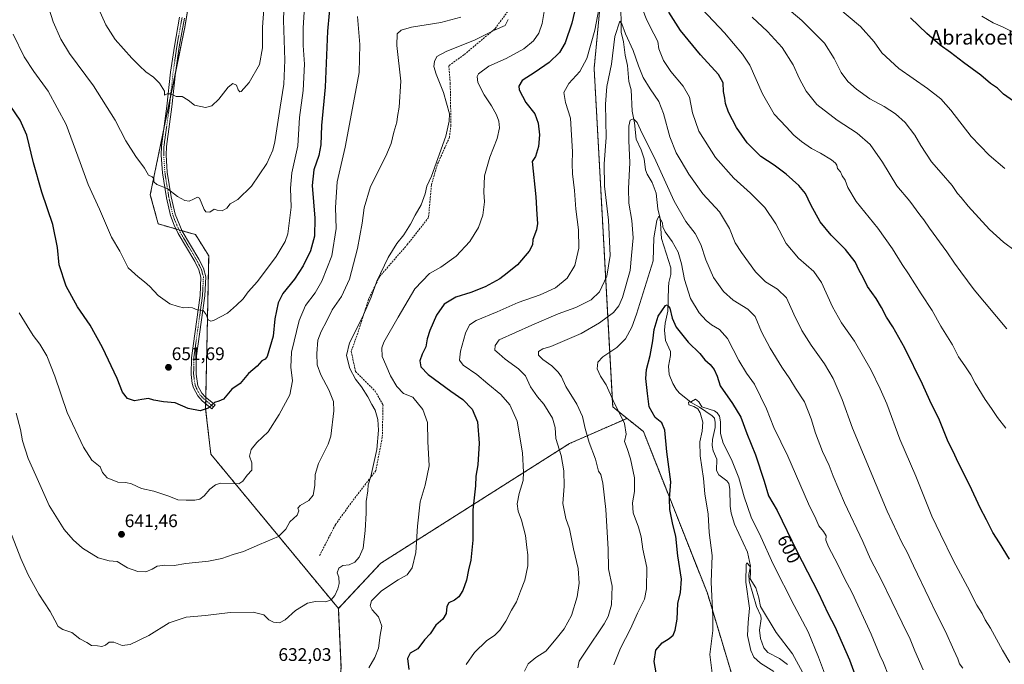
# Model space of a CAD drawing. Units: metres. Extents: x 600209 to 603653, y 4756925 to 4759289.
# Drawn here: x 601217 to 601758, y 4757120 to 4757474 of the extents above; entities that cross this region are included whole.
import ezdxf
from ezdxf.enums import TextEntityAlignment as Align

# ---------------------------------------------------------------- set-up
doc = ezdxf.new("R2010")
doc.units = ezdxf.units.M
doc.header["$MEASUREMENT"] = 0
for name, pattern in [('TRAZO_Y_PUNTO', [1, 0.5, -0.25, 0, -0.25]), ('TRAZOS', [0.75, 0.5, -0.25]), ('TRAZOSX2', [1.5, 1, -0.5])]:
    doc.linetypes.add(name, pattern=pattern)
for name, color, linetype, lineweight in [('Arbolado forestal', 92, 'TRAZOS', 0), ('Arbolado forestal CxS', 92, 'Continuous', 0), ('Camino', 19, 'Continuous', 0), ('Camino Cxs', 19, 'Continuous', 0), ('Camino eje', 39, 'TRAZO_Y_PUNTO', 13), ('Carátula', 7, 'Continuous', 5), ('Corriente natural lineal', 142, 'Continuous', 13), ('Curva de nivel maestra', 36, 'Continuous', 30), ('Curva de nivel normal', 36, 'Continuous', 0), ('Prado', 92, 'Continuous', 0), ('Prado CxS', 92, 'Continuous', 0), ('Punto de cota en terreno', 7, 'Continuous', 0), ('Rótulo de curva de nivel directora', 19, 'Continuous', 0), ('Rótulo de punto de cota en terreno', 19, 'Continuous', 0), ('Senda', 19, 'TRAZOSX2', 0), ('Texto cartográfico', 19, 'Continuous', 0)]:
    doc.layers.add(name, color=color, linetype=linetype, lineweight=lineweight)
doc.styles.add('Arial', font='txt', dxfattribs={"height": 0.2})

# ---------------------------------------------------------------- blocks, each defined once
blk = doc.blocks.new('*U154')
at = {"layer": 'Prado CxS', "color": 92, "linetype": 'Continuous', "lineweight": 0}
blk.add_polyline3d([(601317.76, 4757531.16, 675.42), (601307.55, 4757469.89, 669.1), (601288.58, 4757377.98, 659.02), (601292.96, 4757361.93, 658.55), (601313.38, 4757356.09, 658.24), (601320.68, 4757344.42, 657.44), (601318.97, 4757260.51, 649.99), (601321.86, 4757235.54, 647.26), (601391.88, 4757150.92, 633.73), (601393.34, 4757118.82, 631.85), (601380.84, 4756941.86, 603.01), (601073.27, 4756937.28, 580.32)], dxfattribs=at)
blk = doc.blocks.new('*U155')
at = {"layer": 'Curva de nivel normal', "color": 36, "linetype": 'Continuous', "lineweight": 0}
blk.add_polyline3d([(601648.02, 4757113.97, 590), (601641.38, 4757126.01, 590), (601632.34, 4757137.67, 590), (601623.72, 4757152.01, 590), (601622.88, 4757156.66, 590), (601621.24, 4757162.11, 590), (601618.03, 4757167.1, 590), (601618.22, 4757170.89, 590), (601618.09, 4757173.91, 590), (601616.2, 4757175.91, 590), (601615.88, 4757175.06, 590), (601615.63, 4757165.3, 590), (601617.8, 4757151.07, 590), (601617.02, 4757143.09, 590), (601616.7, 4757135.98, 590), (601618.43, 4757127.72, 590), (601620.05, 4757124.14, 590), (601623.79, 4757120.84, 590), (601631.09, 4757116.3, 590)], dxfattribs=at)
blk = doc.blocks.new('*U157')
at = {"layer": 'Curva de nivel normal', "color": 36, "linetype": 'Continuous', "lineweight": 0}
blk.add_polyline3d([(601260.14, 4757480.26, 665), (601264.21, 4757471.21, 665), (601269.36, 4757463.2, 665), (601278.39, 4757452.89, 665), (601282.72, 4757448.72, 665), (601286.2, 4757445.4, 665), (601290.43, 4757442.4, 665), (601293.56, 4757439.27, 665), (601296.32, 4757434.85, 665), (601296.48, 4757432.66, 665), (601297.84, 4757433.38, 665), (601299.68, 4757433.29, 665), (601302.76, 4757431.83, 665), (601306.06, 4757431.79, 665), (601309.48, 4757429.94, 665), (601312.91, 4757427.08, 665), (601318.96, 4757425.82, 665), (601322.37, 4757426.73, 665), (601326.32, 4757430.49, 665), (601331.35, 4757437.05, 665), (601333.98, 4757439.07, 665), (601335.86, 4757438.1, 665), (601336.9, 4757435.51, 665), (601337.74, 4757434.47, 665), (601338.51, 4757434.66, 665), (601342.88, 4757439.48, 665), (601348.5, 4757449.37, 665), (601350.3, 4757458.6, 665), (601350.26, 4757469.92, 665), (601351.59, 4757487.31, 665)], dxfattribs=at)
blk = doc.blocks.new('*U166')
at = {"layer": 'Curva de nivel normal', "color": 36, "linetype": 'Continuous', "lineweight": 0}
blk.add_polyline3d([(601694.13, 4757114.05, 605), (601691.24, 4757121.06, 605), (601689.27, 4757125.19, 605), (601684.64, 4757136.7, 605), (601674.1, 4757159.45, 605), (601669.93, 4757167.34, 605), (601666.3, 4757175.02, 605), (601661.08, 4757184.71, 605), (601659.74, 4757188.4, 605), (601659.88, 4757190.68, 605), (601658.44, 4757193.17, 605), (601655.89, 4757196.24, 605), (601654.14, 4757200, 605), (601650.12, 4757208.21, 605), (601638.75, 4757234.39, 605), (601631.02, 4757250.21, 605), (601627.15, 4757260.48, 605), (601620.5, 4757273.97, 605), (601616.06, 4757279.97, 605), (601611.9, 4757286.96, 605), (601605.72, 4757299.12, 605), (601601.25, 4757303.98, 605), (601596.78, 4757306.52, 605), (601593.86, 4757308.86, 605), (601590.07, 4757313.04, 605), (601585.34, 4757320.94, 605), (601581.94, 4757331.4, 605), (601580.37, 4757339.94, 605), (601578.54, 4757346.34, 605), (601575.27, 4757352.34, 605), (601571.48, 4757357.67, 605), (601570.14, 4757360.38, 605), (601569.9, 4757362.51, 605), (601567.93, 4757366.16, 605), (601566.86, 4757363.9, 605), (601565.21, 4757354.21, 605), (601564.79, 4757341.76, 605), (601555.73, 4757312.34, 605), (601553.08, 4757305.33, 605), (601549.62, 4757298.92, 605), (601544.89, 4757294.01, 605), (601537.12, 4757289.01, 605), (601534.43, 4757286.01, 605), (601534.03, 4757282.34, 605), (601535.83, 4757278.34, 605), (601539.06, 4757273.67, 605), (601542.91, 4757265.01, 605), (601549.02, 4757252.4, 605), (601550.03, 4757246.58, 605), (601549.14, 4757242.5, 605), (601550.48, 4757238.75, 605), (601552.38, 4757232.96, 605), (601554.52, 4757222.55, 605), (601554.56, 4757215.08, 605), (601553.46, 4757208.81, 605), (601553.78, 4757203.34, 605), (601556.79, 4757195.4, 605), (601558.17, 4757190.23, 605), (601559.09, 4757183.4, 605), (601561.25, 4757173.34, 605), (601561.19, 4757161.6, 605), (601560.02, 4757155.9, 605), (601556.16, 4757148.34, 605), (601552.27, 4757139.76, 605), (601546.85, 4757129.1, 605), (601543.13, 4757119.86, 605)], dxfattribs=at)
blk = doc.blocks.new('*U168')
at = {"layer": 'Curva de nivel normal', "color": 36, "linetype": 'Continuous', "lineweight": 0}
for points in [[(601757.93, 4757392.33, 645), (601749.3, 4757399.64, 645), (601739.45, 4757409.97, 645), (601728.31, 4757424.45, 645), (601722.86, 4757430.51, 645), (601715.42, 4757436.19, 645), (601699.71, 4757447.17, 645), (601690.48, 4757455.88, 645), (601686.12, 4757461.85, 645), (601678.61, 4757470.34, 645), (601666.21, 4757480.77, 645)], [(601402.42, 4757475.8, 645), (601402.88, 4757469.2, 645), (601403.77, 4757460.47, 645), (601403.33, 4757445.1, 645), (601400.24, 4757428.37, 645), (601395.56, 4757404.1, 645), (601391.2, 4757385.01, 645), (601390.41, 4757371.01, 645), (601390.62, 4757359.34, 645), (601388.35, 4757344.34, 645), (601382.83, 4757330.44, 645), (601379.12, 4757324.08, 645), (601373.85, 4757317.11, 645), (601370.42, 4757309.01, 645), (601366.23, 4757291.6, 645), (601365.73, 4757283.25, 645), (601366.69, 4757275.76, 645), (601365.17, 4757268.08, 645), (601359.44, 4757257.26, 645), (601353.37, 4757247.81, 645), (601347.02, 4757241.88, 645), (601343.96, 4757238.14, 645), (601343.14, 4757234.45, 645), (601344.31, 4757230.78, 645), (601344.28, 4757226.78, 645), (601341.78, 4757224.01, 645), (601339.5, 4757220.81, 645), (601337.18, 4757219.27, 645), (601327.2, 4757219.6, 645), (601324.48, 4757218.74, 645), (601321.22, 4757216.32, 645), (601318.12, 4757212.74, 645), (601315.89, 4757210.88, 645), (601313.09, 4757210.22, 645), (601308.29, 4757210.36, 645), (601303.78, 4757210.55, 645), (601298.74, 4757212.52, 645), (601290.54, 4757215.2, 645), (601283.76, 4757216.72, 645), (601278.18, 4757219.25, 645), (601275.23, 4757219.96, 645), (601270.71, 4757220.11, 645), (601264.96, 4757222.54, 645), (601262.35, 4757225.48, 645), (601261.06, 4757228.64, 645), (601256.4, 4757232.26, 645), (601251.82, 4757239.31, 645), (601243, 4757258.34, 645), (601236.21, 4757278.28, 645), (601231.7, 4757289.45, 645), (601227.89, 4757295.96, 645), (601224.29, 4757300.69, 645), (601220.91, 4757305.93, 645), (601216.56, 4757313.09, 645)]]:
    blk.add_polyline3d(points, dxfattribs=at)
blk = doc.blocks.new('*U171')
at = {"layer": 'Curva de nivel normal', "color": 36, "linetype": 'Continuous', "lineweight": 0}
blk.add_polyline3d([(601362.37, 4757490.1, 660), (601361.67, 4757473.74, 660), (601362.5, 4757451.9, 660), (601361.99, 4757438.71, 660), (601359.91, 4757426.06, 660), (601357.08, 4757407.01, 660), (601355.95, 4757402.42, 660), (601352.64, 4757395.18, 660), (601344.25, 4757382.69, 660), (601336.7, 4757375.34, 660), (601332.44, 4757373.01, 660), (601330.58, 4757370.56, 660), (601328.14, 4757369.06, 660), (601325.41, 4757369.56, 660), (601323.71, 4757370.09, 660), (601321.26, 4757368.36, 660), (601319.17, 4757368.52, 660), (601318.2, 4757369.77, 660), (601315.66, 4757376.14, 660), (601314.57, 4757376.63, 660), (601312.29, 4757375.46, 660), (601309.94, 4757374.39, 660), (601307.61, 4757374.79, 660), (601303.61, 4757377.01, 660), (601297.81, 4757381.43, 660), (601292.17, 4757383.54, 660), (601290.56, 4757384.96, 660), (601290.56, 4757386.89, 660), (601289.68, 4757387.78, 660), (601287.69, 4757388.68, 660), (601285.34, 4757392.61, 660), (601280.63, 4757398.85, 660), (601275.22, 4757407.49, 660), (601269.25, 4757418.89, 660), (601257.39, 4757437.77, 660), (601244.27, 4757455.55, 660), (601239.44, 4757463.37, 660), (601235.24, 4757472.94, 660), (601230.66, 4757487.46, 660)], dxfattribs=at)
blk = doc.blocks.new('*U173')
at = {"layer": 'Curva de nivel normal', "color": 36, "linetype": 'Continuous', "lineweight": 0}
for points in [[(601213.28, 4757466.01, 655), (601219.39, 4757453.66, 655), (601224.55, 4757445.62, 655), (601232.46, 4757434.86, 655), (601242.45, 4757416.52, 655), (601249.98, 4757395.71, 655), (601254.55, 4757383.62, 655), (601260.6, 4757370, 655), (601267.23, 4757354.63, 655), (601271.92, 4757346.99, 655), (601276.43, 4757337.83, 655), (601281.92, 4757332.98, 655), (601285.36, 4757330.07, 655), (601288.32, 4757327.63, 655), (601292.83, 4757322.69, 655), (601299.32, 4757318.07, 655), (601303.81, 4757316.68, 655), (601307.07, 4757315.87, 655), (601309.75, 4757316.09, 655), (601311.74, 4757315.79, 655), (601314.34, 4757314.84, 655), (601317.55, 4757314.44, 655), (601319.33, 4757312.18, 655), (601320.46, 4757309.2, 655), (601321.83, 4757308.49, 655), (601323.34, 4757308.88, 655), (601330.94, 4757312.9, 655), (601335.94, 4757317.32, 655), (601339.61, 4757320.84, 655), (601342.27, 4757324.6, 655), (601347.44, 4757330.38, 655), (601357.76, 4757344.11, 655), (601362.69, 4757352.32, 655), (601364.21, 4757356.53, 655), (601366.01, 4757371.18, 655), (601365.53, 4757381.62, 655), (601366.39, 4757389.9, 655), (601369.71, 4757404.77, 655), (601370.58, 4757420.27, 655), (601372.49, 4757435.25, 655), (601373.32, 4757449.54, 655), (601372.55, 4757459.91, 655), (601372.6, 4757469.4, 655), (601373.71, 4757487.34, 655)], [(601745.34, 4757476, 655), (601751.65, 4757472.36, 655), (601756.71, 4757470.06, 655), (601764.6, 4757466.33, 655)]]:
    blk.add_polyline3d(points, dxfattribs=at)
blk = doc.blocks.new('*U175')
at = {"layer": 'Curva de nivel normal', "color": 36, "linetype": 'Continuous', "lineweight": 0}
blk.add_polyline3d([(601597.62, 4757112.48, 595), (601595.96, 4757125.55, 595), (601597.63, 4757138.72, 595), (601597.58, 4757146.33, 595), (601596.6, 4757165.37, 595), (601597.24, 4757179.96, 595), (601595.56, 4757192.63, 595), (601594.93, 4757202.66, 595), (601593.25, 4757213.81, 595), (601592.45, 4757222.14, 595), (601590.61, 4757234.67, 595), (601590.52, 4757242.34, 595), (601591.78, 4757248.1, 595), (601592.08, 4757253.14, 595), (601590.71, 4757258.18, 595), (601589.37, 4757260.37, 595), (601587.22, 4757261.73, 595), (601584.38, 4757262.64, 595), (601584.23, 4757264.11, 595), (601585.94, 4757264.51, 595), (601587.98, 4757265.68, 595), (601589.91, 4757264.31, 595), (601591.52, 4757261.6, 595), (601595.55, 4757260.34, 595), (601598.51, 4757259.26, 595), (601600, 4757258.19, 595), (601601.17, 4757256.35, 595), (601601.87, 4757253.3, 595), (601601.86, 4757246.9, 595), (601603.2, 4757241.6, 595), (601607.86, 4757232.59, 595), (601611.92, 4757222.57, 595), (601614.74, 4757212.12, 595), (601618.6, 4757200.96, 595), (601623.9, 4757190.15, 595), (601630.78, 4757175.22, 595), (601642.18, 4757152.58, 595), (601650, 4757138.09, 595), (601655.71, 4757124.19, 595), (601661.06, 4757109.58, 595)], dxfattribs=at)
blk = doc.blocks.new('*U177')
at = {"layer": 'Curva de nivel normal', "color": 36, "linetype": 'Continuous', "lineweight": 0}
for points in [[(601763.68, 4757347.09, 640), (601757.29, 4757351.87, 640), (601749.47, 4757358.96, 640), (601737.9, 4757371.67, 640), (601733.97, 4757376.46, 640), (601731.99, 4757378.72, 640), (601728.97, 4757383.04, 640), (601722.95, 4757390.02, 640), (601717.7, 4757395.94, 640), (601711.88, 4757404.97, 640), (601708.57, 4757410.65, 640), (601703.2, 4757417.58, 640), (601697.97, 4757422.34, 640), (601691.67, 4757426.34, 640), (601683.91, 4757430.61, 640), (601676.44, 4757435.83, 640), (601671.75, 4757440.15, 640), (601668.04, 4757445.11, 640), (601664.24, 4757452.69, 640), (601658.92, 4757461.17, 640), (601646.51, 4757473.63, 640), (601625.37, 4757491.44, 640)], [(601459.18, 4757475.33, 640), (601448.14, 4757472.54, 640), (601432.14, 4757469.85, 640), (601426.44, 4757468.2, 640), (601424.24, 4757466.23, 640), (601424.02, 4757459.9, 640), (601426.13, 4757440.23, 640), (601425.38, 4757426.06, 640), (601424.42, 4757420.87, 640), (601423.96, 4757417.76, 640), (601422.29, 4757412.29, 640), (601420.9, 4757406, 640), (601417.99, 4757399.18, 640), (601409.62, 4757382.39, 640), (601406.04, 4757370.77, 640), (601404.97, 4757362.37, 640), (601402.48, 4757348.42, 640), (601398.1, 4757331.61, 640), (601393.59, 4757322.03, 640), (601388.55, 4757314.72, 640), (601385.59, 4757308.73, 640), (601382.38, 4757302.96, 640), (601380.7, 4757298.12, 640), (601380, 4757290.74, 640), (601380.27, 4757284.67, 640), (601382.27, 4757279.13, 640), (601386.64, 4757270.88, 640), (601389.18, 4757264.41, 640), (601389.38, 4757259.27, 640), (601387.73, 4757245.4, 640), (601386.26, 4757241.09, 640), (601380.96, 4757230.34, 640), (601379.24, 4757224.34, 640), (601378.95, 4757218.34, 640), (601378.07, 4757213.01, 640), (601375.75, 4757210.1, 640), (601370.97, 4757207.32, 640), (601369.69, 4757205.86, 640), (601370.11, 4757204.49, 640), (601369.18, 4757202.06, 640), (601365.24, 4757198.34, 640), (601363.06, 4757194.34, 640), (601358.93, 4757190.3, 640), (601348.58, 4757186.06, 640), (601339.81, 4757182.18, 640), (601334.04, 4757180.44, 640), (601327.97, 4757178.37, 640), (601320.63, 4757176.88, 640), (601308.04, 4757175.46, 640), (601301.68, 4757174.52, 640), (601296.57, 4757174.62, 640), (601292.32, 4757174.08, 640), (601289.57, 4757172.41, 640), (601286.19, 4757171.02, 640), (601281.71, 4757171.09, 640), (601276.07, 4757173.09, 640), (601270.31, 4757176.58, 640), (601265.94, 4757176.93, 640), (601259.94, 4757178.74, 640), (601251.29, 4757184.03, 640), (601246.25, 4757188.49, 640), (601241.37, 4757194.24, 640), (601233.06, 4757207.46, 640), (601225.64, 4757223.8, 640), (601221.43, 4757233.18, 640), (601218.38, 4757242.91, 640), (601217.26, 4757249.15, 640), (601214.96, 4757258.07, 640)]]:
    blk.add_polyline3d(points, dxfattribs=at)
blk = doc.blocks.new('*U181')
at = {"layer": 'Curva de nivel normal', "color": 36, "linetype": 'Continuous', "lineweight": 0}
for points in [[(601758.49, 4757249.89, 630), (601753.94, 4757255.67, 630), (601750.69, 4757260.68, 630), (601747.15, 4757265.48, 630), (601741.63, 4757274.6, 630), (601739.38, 4757279.02, 630), (601736.05, 4757284.12, 630), (601732.59, 4757288.99, 630), (601729.2, 4757295.6, 630), (601722.9, 4757305.89, 630), (601718, 4757314.46, 630), (601711.97, 4757323.63, 630), (601705.1, 4757334.46, 630), (601701.53, 4757339.69, 630), (601696.25, 4757348.31, 630), (601688.29, 4757359.56, 630), (601676.38, 4757374.31, 630), (601671.73, 4757382.01, 630), (601670.22, 4757386.01, 630), (601668.64, 4757388.37, 630), (601667.74, 4757390.47, 630), (601666.06, 4757392.4, 630), (601665.77, 4757394.24, 630), (601664.88, 4757395.28, 630), (601662.83, 4757397.08, 630), (601656.68, 4757400.84, 630), (601651.83, 4757403.26, 630), (601646.35, 4757407.14, 630), (601642.12, 4757410.7, 630), (601637.85, 4757415.25, 630), (601631.28, 4757422.24, 630), (601624.9, 4757433.27, 630), (601617.95, 4757449.14, 630), (601613.85, 4757455.14, 630), (601603.95, 4757466.74, 630), (601591.64, 4757479.77, 630)], [(601505.69, 4757482.93, 630), (601503.88, 4757471.99, 630), (601501.92, 4757466.59, 630), (601499.05, 4757462.36, 630), (601493.69, 4757458.02, 630), (601484.07, 4757452.78, 630), (601474.61, 4757448.58, 630), (601468.89, 4757444.34, 630), (601468.14, 4757442.88, 630), (601468.42, 4757439.48, 630), (601472.04, 4757432.77, 630), (601476.06, 4757426.8, 630), (601478.78, 4757421.85, 630), (601480.02, 4757418.42, 630), (601480.32, 4757414.64, 630), (601479.14, 4757408.76, 630), (601475.02, 4757398.59, 630), (601472.17, 4757388.34, 630), (601471.8, 4757379.43, 630), (601472.14, 4757374.03, 630), (601471.2, 4757366.76, 630), (601468.95, 4757360.01, 630), (601464.18, 4757352.34, 630), (601456.59, 4757344.17, 630), (601448.2, 4757338.15, 630), (601441.94, 4757334.72, 630), (601433.92, 4757326.25, 630), (601424.66, 4757310.84, 630), (601416.83, 4757297.01, 630), (601415.86, 4757293.9, 630), (601415.92, 4757289.16, 630), (601417.92, 4757284.63, 630), (601420.45, 4757278.49, 630), (601423.96, 4757272.63, 630), (601427.6, 4757268.84, 630), (601432.83, 4757266.81, 630), (601438.33, 4757260.07, 630), (601440.8, 4757252.86, 630), (601441.11, 4757242.44, 630), (601441.68, 4757229.1, 630), (601439.59, 4757218.5, 630), (601436.76, 4757209.3, 630), (601435.29, 4757196.01, 630), (601434.38, 4757181.67, 630), (601432.41, 4757173.12, 630), (601429.69, 4757169.31, 630), (601424.7, 4757166.51, 630), (601415.55, 4757160.52, 630), (601410.17, 4757155.01, 630), (601409.28, 4757152.34, 630), (601410.52, 4757150.06, 630), (601413.89, 4757146.29, 630), (601415.72, 4757141.12, 630), (601414.87, 4757136.24, 630), (601413.94, 4757129.13, 630), (601411.96, 4757124.01, 630), (601408.64, 4757118.2, 630)]]:
    blk.add_polyline3d(points, dxfattribs=at)
blk = doc.blocks.new('*U182')
at = {"layer": 'Curva de nivel normal', "color": 36, "linetype": 'Continuous', "lineweight": 0}
for points in [[(601207.59, 4757203.66, 635), (601217.43, 4757178.34, 635), (601221.43, 4757169.32, 635), (601227.35, 4757158.75, 635), (601233.66, 4757149.28, 635), (601236.08, 4757144.37, 635), (601238.07, 4757140.96, 635), (601240.63, 4757139.32, 635), (601245.55, 4757137.65, 635), (601249.95, 4757134.17, 635), (601253.71, 4757132.19, 635), (601256.3, 4757130.61, 635), (601259.61, 4757130.39, 635), (601261.94, 4757130.02, 635), (601263.94, 4757130.64, 635), (601265.94, 4757132.32, 635), (601268.56, 4757132.39, 635), (601273.07, 4757130.57, 635), (601277.56, 4757131.16, 635), (601287.86, 4757136.06, 635), (601298.93, 4757142.91, 635), (601308.26, 4757146.15, 635), (601318.97, 4757147.08, 635), (601332.53, 4757148.59, 635), (601345.18, 4757148.91, 635), (601350.9, 4757147.3, 635), (601353.78, 4757144.65, 635), (601356.26, 4757143.32, 635), (601359.61, 4757143.03, 635), (601362.61, 4757144.56, 635), (601368.27, 4757149.73, 635), (601375.03, 4757153.73, 635), (601379.31, 4757154.68, 635), (601385.03, 4757154.49, 635), (601387.94, 4757155.56, 635), (601389.94, 4757158.02, 635), (601391.68, 4757161.59, 635), (601392.32, 4757164.6, 635), (601392.08, 4757168.01, 635), (601391.22, 4757170.49, 635), (601392.08, 4757173.03, 635), (601394.27, 4757174.53, 635), (601397.8, 4757174.77, 635), (601400.92, 4757176.34, 635), (601403.31, 4757179.01, 635), (601405.51, 4757184, 635), (601406.7, 4757193.66, 635), (601407.24, 4757203.14, 635), (601407.17, 4757209.55, 635), (601408.12, 4757215.48, 635), (601408.31, 4757218.67, 635), (601409.66, 4757223.34, 635), (601412.97, 4757238.04, 635), (601413.91, 4757248.79, 635), (601413.61, 4757254.65, 635), (601412.05, 4757259.66, 635), (601410.19, 4757262.74, 635), (601408, 4757267.02, 635), (601404.64, 4757272.46, 635), (601401.33, 4757276.75, 635), (601398.11, 4757282.58, 635), (601396.42, 4757289.65, 635), (601398.09, 4757296.62, 635), (601405.13, 4757310.79, 635), (601409.88, 4757321.71, 635), (601413.01, 4757330.53, 635), (601419.27, 4757343.56, 635), (601423.94, 4757351.14, 635), (601427.94, 4757355.88, 635), (601431.55, 4757361.77, 635), (601434.02, 4757366.65, 635), (601437.46, 4757372.46, 635), (601439.58, 4757378.49, 635), (601440.46, 4757382.64, 635), (601443, 4757388.18, 635), (601450.85, 4757410.12, 635), (601452.79, 4757418.33, 635), (601452.92, 4757422.32, 635), (601449.73, 4757434.1, 635), (601445.64, 4757444.04, 635), (601444.35, 4757448.42, 635), (601444.75, 4757451.1, 635), (601446.05, 4757453.76, 635), (601451.08, 4757456.54, 635), (601466.97, 4757462.9, 635), (601478.04, 4757468.44, 635), (601483.44, 4757470.84, 635), (601485.15, 4757474.21, 635)], [(601619.12, 4757475.38, 635), (601627.63, 4757467.6, 635), (601635.67, 4757458.68, 635), (601641.72, 4757449.22, 635), (601645.2, 4757441.6, 635), (601648.8, 4757434.87, 635), (601654.78, 4757427.53, 635), (601665.83, 4757418.81, 635), (601676.91, 4757411.79, 635), (601683.94, 4757405.61, 635), (601690.71, 4757395.8, 635), (601698.68, 4757382.86, 635), (601705.78, 4757374.5, 635), (601711.24, 4757366.98, 635), (601713.56, 4757364.09, 635), (601716.61, 4757359.64, 635), (601726.06, 4757346.7, 635), (601730.27, 4757340.34, 635), (601733.81, 4757335.67, 635), (601741.1, 4757325.69, 635), (601759.06, 4757304.26, 635)]]:
    blk.add_polyline3d(points, dxfattribs=at)
blk = doc.blocks.new('*U183')
at = {"layer": 'Curva de nivel maestra', "color": 36, "linetype": 'Continuous', "lineweight": 30}
blk.add_polyline3d([(601567.03, 4757112.42, 600), (601565.42, 4757121.67, 600), (601566.36, 4757128.01, 600), (601569.69, 4757132.02, 600), (601573.54, 4757134.37, 600), (601575.76, 4757136.2, 600), (601576.98, 4757138.97, 600), (601578.07, 4757145.01, 600), (601578.35, 4757153.52, 600), (601579.78, 4757159.58, 600), (601580.29, 4757166.86, 600), (601578.4, 4757179.75, 600), (601577.17, 4757190.56, 600), (601575.52, 4757196.98, 600), (601573.88, 4757205.27, 600), (601573.74, 4757211.01, 600), (601574.47, 4757220.31, 600), (601572.32, 4757236.9, 600), (601571.21, 4757248.75, 600), (601569.52, 4757252.84, 600), (601565.94, 4757255.64, 600), (601562.58, 4757261.48, 600), (601561.61, 4757268.85, 600), (601560.77, 4757277.12, 600), (601561.07, 4757282.04, 600), (601563.21, 4757289.79, 600), (601564.65, 4757297.77, 600), (601565.36, 4757303.94, 600), (601567.6, 4757311.38, 600), (601571.52, 4757317.14, 600), (601572.55, 4757317.49, 600), (601573.98, 4757315.78, 600), (601575.27, 4757310.25, 600), (601577.52, 4757305.24, 600), (601584.03, 4757297.08, 600), (601590.5, 4757290.85, 600), (601593.24, 4757287.38, 600), (601596.1, 4757284.77, 600), (601598.32, 4757282.08, 600), (601599.96, 4757278.34, 600), (601601.57, 4757272.99, 600), (601608.38, 4757263.34, 600), (601612.92, 4757255.82, 600), (601616.28, 4757246.94, 600), (601620.98, 4757235.26, 600), (601625.84, 4757220.76, 600), (601628.24, 4757212.72, 600), (601632.88, 4757204.6, 600), (601643.8, 4757182.28, 600), (601655.44, 4757159.58, 600), (601661.01, 4757147.83, 600), (601664.51, 4757141.01, 600), (601672.6, 4757122.67, 600), (601679.85, 4757103.13, 600)], dxfattribs=at)
blk = doc.blocks.new('*U189')
at = {"layer": 'Curva de nivel maestra', "color": 36, "linetype": 'Continuous', "lineweight": 30}
for points in [[(601762.76, 4757429.3, 650), (601757.26, 4757433.14, 650), (601753.96, 4757436.36, 650), (601750.15, 4757439.01, 650), (601744.75, 4757443.64, 650), (601735.33, 4757450.54, 650), (601728.22, 4757456.05, 650), (601722.5, 4757460.11, 650), (601715.06, 4757466.52, 650), (601706.13, 4757475.04, 650)], [(601387.76, 4757487.67, 650), (601385.86, 4757467.67, 650), (601384.6, 4757437.01, 650), (601382.7, 4757416.01, 650), (601382.18, 4757405.34, 650), (601381.19, 4757399.42, 650), (601378.39, 4757391.67, 650), (601377.47, 4757383.09, 650), (601378.96, 4757365.18, 650), (601378.72, 4757355.2, 650), (601376.61, 4757347.24, 650), (601372.63, 4757338.86, 650), (601367.76, 4757331.67, 650), (601361.4, 4757323.67, 650), (601358.8, 4757318.67, 650), (601356.94, 4757309.91, 650), (601356.01, 4757300.34, 650), (601352.76, 4757289.24, 650), (601351.69, 4757287.76, 650), (601349.94, 4757286.85, 650), (601347.33, 4757283.88, 650), (601342.51, 4757279.78, 650), (601337.95, 4757274.41, 650), (601333.45, 4757271.19, 650), (601328.77, 4757265.76, 650), (601326.3, 4757264.7, 650), (601323.78, 4757263.88, 650), (601320.41, 4757260.8, 650), (601316.01, 4757259.32, 650), (601309.46, 4757260.53, 650), (601302.3, 4757263.7, 650), (601295.76, 4757264.29, 650), (601290.55, 4757265.11, 650), (601287.61, 4757266.03, 650), (601283.94, 4757265.6, 650), (601279.94, 4757264.74, 650), (601276.1, 4757266.03, 650), (601273.24, 4757269.54, 650), (601270.32, 4757277.12, 650), (601262.39, 4757294.14, 650), (601255.64, 4757306.29, 650), (601248.59, 4757316.51, 650), (601242.35, 4757327.68, 650), (601238.59, 4757339.51, 650), (601237.53, 4757349.01, 650), (601235, 4757361.67, 650), (601228.98, 4757379.41, 650), (601224.38, 4757395.37, 650), (601220.85, 4757410.59, 650), (601217.16, 4757418.94, 650), (601209.18, 4757430.44, 650)]]:
    blk.add_polyline3d(points, dxfattribs=at)
blk = doc.blocks.new('5PATER')
at = {"layer": 'Carátula', "linetype": 'Continuous', "lineweight": 5}
h = blk.add_hatch(color=250, dxfattribs=at)
edge = h.paths.add_edge_path()
edge.add_ellipse((0, 0.01), major_axis=(-1.33, -1.34), ratio=0.999422, start_angle=0, end_angle=360)

msp = doc.modelspace()

# ---------------------------------------------------------------- linework, layer by layer
at = {"layer": 'Arbolado forestal', "color": 92, "linetype": 'TRAZOS', "lineweight": 0}
for points in [[(601752.71, 4758005.73, 683.1), (601692.72, 4757937.73, 665.31), (601647.49, 4757880.83, 656.17), (601609.56, 4757832.69, 649.89), (601580.16, 4757772.67, 641.61), (601578.07, 4757768.39, 641.14), (601576.43, 4757765.04, 640.95), (601573.94, 4757752.81, 640.43), (601546.33, 4757617.01, 632.88), (601540.49, 4757532.6, 622.92), (601532.38, 4757447.32, 617.92), (601542.58, 4757261.54, 605.28), (601550.45, 4757255.21, 604.14)], [(601391.88, 4757150.92, 633.73), (601321.85, 4757235.54, 647.26), (601318.97, 4757260.51, 649.99), (601319.03, 4757263.3, 650.28), (601319.07, 4757265.01, 650.46), (601319.1, 4757266.73, 650.65), (601320.68, 4757344.42, 657.44), (601313.38, 4757356.09, 658.24), (601306.12, 4757358.17, 657.96), (601304.37, 4757358.67, 658.14), (601302.63, 4757359.16, 658.34), (601292.96, 4757361.93, 658.55), (601288.58, 4757377.98, 659.02), (601296.04, 4757414.1, 663.03), (601299.62, 4757431.44, 664.86), (601302.53, 4757445.56, 666.18), (601307.55, 4757469.89, 669.1), (601316.88, 4757525.86, 674.83)], [(601391.88, 4757150.92, 633.73), (601415.23, 4757175.72, 632.94), (601518.82, 4757241.37, 613.25), (601550.45, 4757255.21, 604.14)], [(601391.88, 4757150.92, 633.73), (601415.23, 4757175.72, 632.94), (601518.82, 4757241.37, 613.25), (601550.45, 4757255.21, 604.14)], [(601550.45, 4757255.21, 604.14), (601559.43, 4757247.99, 602.47), (601594.59, 4757159.19, 595.67), (601621.53, 4757069.69, 588.07), (601625.31, 4757040.38, 584.55), (601628.22, 4756952.84, 577.18), (601626.95, 4756945.52, 576.9)], [(601550.45, 4757255.21, 604.14), (601559.43, 4757247.99, 602.47), (601594.59, 4757159.19, 595.67), (601621.53, 4757069.69, 588.07), (601625.31, 4757040.38, 584.55), (601628.22, 4756952.84, 577.18), (601626.95, 4756945.52, 576.9)], [(601380.84, 4756941.86, 603.01), (601393.34, 4757118.82, 631.85), (601391.88, 4757150.92, 633.73)]]:
    msp.add_polyline3d(points, dxfattribs=at)
at = {"layer": 'Arbolado forestal CxS', "color": 92, "linetype": 'Continuous', "lineweight": 0}
for points in [[(601775.04, 4756947.72, 606.16), (601626.95, 4756945.52, 576.9), (601628.22, 4756952.84, 577.18), (601625.31, 4757040.38, 584.55), (601621.53, 4757069.69, 588.07), (601594.59, 4757159.19, 595.67), (601559.43, 4757247.99, 602.47), (601550.45, 4757255.21, 604.14), (601542.58, 4757261.54, 605.28), (601532.39, 4757447.32, 617.92), (601540.49, 4757532.6, 622.92), (601546.33, 4757617.01, 632.88), (601576.43, 4757765.04, 640.95), (601609.56, 4757832.69, 649.89), (601647.49, 4757880.83, 656.17), (601692.72, 4757937.73, 665.31), (601752.71, 4758005.73, 683.1), (601771.89, 4757948.42, 683.71)], [(601540.49, 4757532.6, 622.92), (601532.39, 4757447.32, 617.92), (601542.58, 4757261.54, 605.28), (601550.45, 4757255.21, 604.14), (601518.82, 4757241.37, 613.25), (601415.23, 4757175.72, 632.94), (601391.88, 4757150.92, 633.73), (601321.86, 4757235.54, 647.26), (601318.97, 4757260.51, 649.99), (601320.68, 4757344.42, 657.44), (601313.38, 4757356.09, 658.24), (601292.96, 4757361.93, 658.55), (601288.58, 4757377.98, 659.02), (601307.55, 4757469.89, 669.1), (601317.76, 4757531.16, 675.42)]]:
    msp.add_polyline3d(points, dxfattribs=at)
msp.add_polyline3d([(601626.95, 4756945.52, 576.9), (601380.84, 4756941.86, 603.01), (601393.34, 4757118.82, 631.85), (601391.88, 4757150.92, 633.73), (601415.23, 4757175.72, 632.94), (601518.82, 4757241.37, 613.25), (601550.45, 4757255.21, 604.14), (601559.43, 4757247.99, 602.47), (601594.59, 4757159.19, 595.67), (601621.53, 4757069.69, 588.07), (601625.31, 4757040.38, 584.55), (601628.22, 4756952.84, 577.18), (601626.95, 4756945.52, 576.9)], close=True, dxfattribs=at)
at = {"layer": 'Camino', "color": 19, "linetype": 'Continuous', "lineweight": 0}
msp.add_polyline3d([(601307.34, 4757474.93, 669.65), (601304.48, 4757459.05, 667.78), (601302.44, 4757444.93, 666.13), (601300.4, 4757426.21, 664.48), (601297.44, 4757404.48, 662), (601297.28, 4757399.76, 661.61), (601297.92, 4757390.29, 660.82), (601300.09, 4757376.75, 659.56), (601302.25, 4757367.28, 658.85), (601306.18, 4757358.02, 657.95), (601315.32, 4757342.54, 657.1), (601317.85, 4757337.69, 656.75), (601319.1, 4757332.95, 656.53), (601318.61, 4757322.45, 655.95), (601313.81, 4757288.25, 652.78), (601313.74, 4757279.49, 651.86), (601314.78, 4757273.03, 651.42), (601316.82, 4757269.12, 650.93), (601318.98, 4757266.83, 650.66), (601324.14, 4757262.55, 649.85), (601322.43, 4757260.48, 649.76), (601317.13, 4757264.87, 650.53), (601314.61, 4757267.55, 650.82), (601312.26, 4757272.04, 651.43), (601311.6, 4757274.42, 651.66), (601311.05, 4757279.35, 651.74), (601311.13, 4757288.45, 652.62), (601315.93, 4757322.7, 655.94), (601316.4, 4757332.66, 656.36), (601315.33, 4757336.72, 656.58), (601312.97, 4757341.23, 656.99), (601303.81, 4757356.75, 658.06), (601301.63, 4757361.22, 658.54), (601299.67, 4757366.51, 658.75), (601297.45, 4757376.24, 659.25), (601295.25, 4757389.99, 660.62), (601294.59, 4757399.72, 661.49), (601294.76, 4757404.7, 661.91), (601297.73, 4757426.54, 664.43), (601299.77, 4757445.27, 665.98), (601301.82, 4757459.48, 667.89), (601304.7, 4757475.46, 669.61)], dxfattribs=at)
at = {"layer": 'Camino Cxs', "color": 19, "linetype": 'Continuous', "lineweight": 0}
msp.add_polyline3d([(601307.34, 4757474.93, 669.65), (601304.48, 4757459.05, 667.78), (601302.44, 4757444.93, 666.13), (601300.4, 4757426.21, 664.48), (601297.44, 4757404.48, 662), (601297.28, 4757399.76, 661.61), (601297.92, 4757390.29, 660.82), (601300.09, 4757376.75, 659.56), (601302.25, 4757367.28, 658.85), (601306.18, 4757358.02, 657.95), (601315.32, 4757342.54, 657.1), (601317.85, 4757337.69, 656.75), (601319.1, 4757332.95, 656.53), (601318.61, 4757322.45, 655.95), (601313.81, 4757288.25, 652.78), (601313.74, 4757279.49, 651.86), (601314.78, 4757273.03, 651.42), (601316.82, 4757269.12, 650.93), (601318.98, 4757266.83, 650.66), (601324.14, 4757262.55, 649.85), (601322.43, 4757260.48, 649.76), (601317.13, 4757264.87, 650.53), (601314.61, 4757267.55, 650.82), (601312.26, 4757272.04, 651.43), (601311.6, 4757274.42, 651.66), (601311.05, 4757279.35, 651.74), (601311.13, 4757288.45, 652.62), (601315.93, 4757322.7, 655.94), (601316.4, 4757332.66, 656.36), (601315.33, 4757336.72, 656.58), (601312.97, 4757341.23, 656.99), (601303.81, 4757356.75, 658.06), (601301.63, 4757361.22, 658.54), (601299.67, 4757366.51, 658.75), (601297.45, 4757376.24, 659.25), (601295.25, 4757389.99, 660.62), (601294.59, 4757399.72, 661.49), (601294.76, 4757404.7, 661.91), (601297.73, 4757426.54, 664.43), (601299.77, 4757445.27, 665.98), (601301.82, 4757459.48, 667.89), (601304.7, 4757475.46, 669.61)], dxfattribs=at)
at = {"layer": 'Camino eje', "color": 39, "linetype": 'TRAZO_Y_PUNTO', "lineweight": 13}
msp.add_polyline3d([(601306.02, 4757475.2, 669.64), (601303.15, 4757459.27, 667.84), (601301.11, 4757445.1, 666.07), (601299.07, 4757426.38, 664.45), (601297.59, 4757415.51, 663.25), (601296.1, 4757404.59, 661.94), (601295.94, 4757399.74, 661.56), (601296.59, 4757390.14, 660.76), (601298.77, 4757376.5, 659.41), (601300.96, 4757366.9, 658.84), (601301.94, 4757364.25, 658.68), (601303.91, 4757359.62, 658.24), (601305, 4757357.39, 658.02), (601314.15, 4757341.89, 657.04), (601315.33, 4757339.63, 656.78), (601316.59, 4757337.21, 656.57), (601317.75, 4757332.81, 656.44), (601317.51, 4757327.56, 656.16), (601317.27, 4757322.58, 655.96), (601314.87, 4757305.48, 654.09), (601312.47, 4757288.35, 652.7), (601312.43, 4757283.8, 652.12), (601312.4, 4757279.42, 651.8), (601312.67, 4757276.96, 651.7), (601313.19, 4757273.73, 651.57), (601313.52, 4757272.54, 651.43), (601314.54, 4757270.58, 651.16), (601315.72, 4757268.34, 650.87), (601316.98, 4757267, 650.73), (601318.06, 4757265.85, 650.59), (601320.71, 4757263.66, 650.23), (601323.29, 4757261.52, 649.78)], dxfattribs=at)
at = {"layer": 'Corriente natural lineal', "color": 142, "linetype": 'Continuous', "lineweight": 13}
msp.add_polyline3d([(601547.08, 4757484.96, 616.12), (601547.24, 4757467.1, 614.57), (601548.56, 4757461.82, 614.03), (601549.36, 4757454.48, 613.34), (601550.73, 4757448.89, 612.66), (601551.43, 4757440.18, 611.55), (601552.64, 4757435.52, 611.53), (601553.19, 4757423.75, 610.5), (601554.6, 4757417.5, 610.02), (601555.43, 4757408.5, 608.93), (601558.29, 4757402.68, 608.45), (601559.95, 4757397.64, 607.72), (601560.61, 4757391.55, 607.41), (601561.59, 4757389.2, 607.19), (601564.3, 4757384.73, 607.28), (601566.4, 4757378.76, 606.48), (601567.45, 4757370.19, 605.77), (601568.73, 4757364.89, 605.4), (601569.46, 4757353.86, 604.29), (601574.59, 4757337.86, 602.42), (601574.59, 4757334.17, 602.05), (601573.46, 4757329.85, 601.48), (601573.14, 4757326.97, 601.21), (601572.81, 4757314.06, 599.5), (601571.31, 4757307.5, 598.4), (601571.01, 4757303.64, 598.2), (601571.58, 4757297.91, 597.72), (601574.29, 4757291.84, 597.56), (601574.33, 4757289.78, 597.48), (601573.18, 4757283.94, 597.02), (601573.58, 4757279.24, 596.88), (601575.69, 4757274.33, 596.11), (601577.46, 4757271.19, 595.93), (601579.13, 4757269.14, 595.85), (601585.76, 4757263.84, 595.01), (601590.3, 4757261.39, 595.09), (601597.26, 4757256.66, 594.39), (601598.41, 4757255.37, 594.4), (601598.94, 4757252.92, 594.23), (601598.92, 4757250.12, 594.17), (601597.39, 4757243.54, 593.67), (601597.23, 4757240.37, 593.4), (601597.75, 4757237.31, 593.32), (601599.85, 4757232.74, 593.1), (601599.66, 4757226.5, 592.83), (601600.87, 4757224.18, 592.5), (601605.24, 4757220.89, 592.18), (601606.34, 4757219.45, 592.15), (601606.95, 4757216.29, 592.3), (601607.09, 4757207.06, 591.8), (601607.59, 4757203.25, 591.77), (601609.53, 4757197.22, 591.5), (601616.68, 4757181.85, 590.51), (601618.2, 4757174.01, 590.41), (601617.4, 4757169.54, 590.13), (601617.5, 4757165.85, 590.09), (601621.59, 4757151.9, 589.58), (601623.94, 4757146.78, 589.55), (601624.05, 4757145.11, 589.44), (601623.15, 4757138.97, 589.22), (601623.78, 4757134.37, 589.05), (601625.62, 4757129.27, 588.94), (601627.82, 4757126.64, 588.82), (601634.19, 4757123.34, 588.47), (601638.55, 4757120.18, 588.68)], dxfattribs=at)
at = {"layer": 'Curva de nivel maestra', "color": 36, "linetype": 'Continuous', "lineweight": 30}
for points in [[(601524.25, 4757489.3, 625), (601520.17, 4757472.1, 625), (601516.54, 4757461.34, 625), (601513.34, 4757456.09, 625), (601507.61, 4757450.5, 625), (601499.94, 4757445.16, 625), (601492.94, 4757440.62, 625), (601491.01, 4757437.5, 625), (601491.17, 4757435.44, 625), (601494.89, 4757428.59, 625), (601499.77, 4757422.34, 625), (601501.56, 4757417.25, 625), (601502.42, 4757410.84, 625), (601501.86, 4757404.34, 625), (601500.11, 4757398.99, 625), (601498.35, 4757396.26, 625), (601500.36, 4757376.85, 625), (601500.83, 4757367.04, 625), (601501.24, 4757362.17, 625), (601500.69, 4757358.76, 625), (601498.77, 4757353.39, 625), (601498.46, 4757350.38, 625), (601496.73, 4757347.02, 625), (601490.27, 4757339.43, 625), (601484.59, 4757334.84, 625), (601480.55, 4757331.84, 625), (601472.46, 4757327.49, 625), (601464.73, 4757324.37, 625), (601456.39, 4757321.64, 625), (601449.96, 4757317.95, 625), (601445.79, 4757311.81, 625), (601442.08, 4757303.48, 625), (601440.7, 4757298.77, 625), (601439.94, 4757294.45, 625), (601437.88, 4757290.4, 625), (601436.65, 4757286.76, 625), (601437.12, 4757283.52, 625), (601441.26, 4757279.34, 625), (601453.71, 4757270.18, 625), (601460.19, 4757265.61, 625), (601465.31, 4757260.28, 625), (601468.25, 4757253.25, 625), (601469.18, 4757241.68, 625), (601468.55, 4757229.77, 625), (601467.38, 4757223.4, 625), (601467.28, 4757218.19, 625), (601465.83, 4757205.07, 625), (601465.73, 4757188.27, 625), (601464.71, 4757177.34, 625), (601463.41, 4757172.01, 625), (601462.32, 4757166.34, 625), (601460.19, 4757160.75, 625), (601457.98, 4757157.18, 625), (601455.61, 4757155.44, 625), (601452.5, 4757154, 625), (601451.42, 4757151.86, 625), (601451.1, 4757148.04, 625), (601449.36, 4757145.01, 625), (601445.42, 4757141.78, 625), (601442.28, 4757137.01, 625), (601439.13, 4757133.61, 625), (601435.6, 4757128.75, 625), (601431.38, 4757126.28, 625), (601429.86, 4757123.34, 625), (601430.67, 4757117.3, 625)], [(601760.6, 4757177.92, 625), (601755.1, 4757186.91, 625), (601751.32, 4757192.63, 625), (601747.98, 4757199.58, 625), (601744.34, 4757206.01, 625), (601738.8, 4757218.28, 625), (601732.5, 4757230.7, 625), (601729.5, 4757237.34, 625), (601726.85, 4757242.31, 625), (601722, 4757254.16, 625), (601716.71, 4757265.01, 625), (601712.66, 4757273.98, 625), (601703.02, 4757293.65, 625), (601696.48, 4757305.41, 625), (601692.9, 4757310.69, 625), (601690.29, 4757316, 625), (601687.25, 4757320.92, 625), (601682.51, 4757327.58, 625), (601680.14, 4757332.54, 625), (601678.04, 4757336.44, 625), (601675.71, 4757341.11, 625), (601670.44, 4757347.84, 625), (601662.5, 4757355.77, 625), (601656.57, 4757363.12, 625), (601651.41, 4757372.35, 625), (601648.5, 4757378.56, 625), (601644.91, 4757382.98, 625), (601637.88, 4757389.28, 625), (601631.35, 4757394.09, 625), (601623.91, 4757398.98, 625), (601616.45, 4757406.52, 625), (601610.53, 4757414.93, 625), (601606.18, 4757423.2, 625), (601604.5, 4757428.05, 625), (601604.25, 4757431.04, 625), (601603.52, 4757434.68, 625), (601603.25, 4757439.34, 625), (601600.67, 4757443.92, 625), (601590.79, 4757454.82, 625), (601579.91, 4757468.16, 625), (601573.5, 4757478.09, 625)]]:
    msp.add_polyline3d(points, dxfattribs=at)
at = {"layer": 'Curva de nivel normal', "color": 36, "linetype": 'Continuous', "lineweight": 0}
for points in [[(601536.22, 4757486.67, 620), (601532.68, 4757468.34, 620), (601528.37, 4757452.67, 620), (601524.47, 4757445.67, 620), (601518.56, 4757438.92, 620), (601515.79, 4757434.07, 620), (601516.66, 4757428.61, 620), (601519.49, 4757419.89, 620), (601520.44, 4757401.46, 620), (601520.33, 4757394.99, 620), (601520.58, 4757389.37, 620), (601521.68, 4757380.31, 620), (601522.39, 4757370, 620), (601523.73, 4757358.76, 620), (601523.98, 4757348.71, 620), (601521.74, 4757339.09, 620), (601517.5, 4757332.12, 620), (601511.13, 4757326.78, 620), (601502.82, 4757323.08, 620), (601490.61, 4757318.72, 620), (601479.2, 4757313.69, 620), (601467.64, 4757309, 620), (601463.86, 4757306.58, 620), (601461.67, 4757301.91, 620), (601458.93, 4757292.18, 620), (601458.38, 4757287.12, 620), (601460.4, 4757284.47, 620), (601467.86, 4757279.35, 620), (601474, 4757274.14, 620), (601481.06, 4757268.39, 620), (601486.12, 4757262.55, 620), (601490.03, 4757253.72, 620), (601493.05, 4757236.34, 620), (601493.6, 4757225.67, 620), (601493.38, 4757221.16, 620), (601491.19, 4757213.92, 620), (601490.05, 4757208.38, 620), (601490.59, 4757204.31, 620), (601492.56, 4757199.34, 620), (601494.74, 4757190.91, 620), (601495.47, 4757184.28, 620), (601496.03, 4757180.24, 620), (601495.89, 4757176.67, 620), (601495.91, 4757174.34, 620), (601494.4, 4757166.34, 620), (601491.92, 4757160.32, 620), (601489.75, 4757154.59, 620), (601487.02, 4757149.89, 620), (601483.88, 4757143.94, 620), (601480.67, 4757138.91, 620), (601477.92, 4757136.27, 620), (601473.33, 4757133.08, 620), (601466.58, 4757126.71, 620), (601462.1, 4757120.03, 620)], [(601760.66, 4757121.26, 620), (601756.74, 4757127.96, 620), (601750.1, 4757139.96, 620), (601747.18, 4757144.65, 620), (601745.56, 4757148.1, 620), (601742.65, 4757152.72, 620), (601737.39, 4757162.79, 620), (601729.85, 4757176.92, 620), (601722.62, 4757191.68, 620), (601717.87, 4757201.6, 620), (601709.06, 4757223.46, 620), (601700.35, 4757243.75, 620), (601693.1, 4757263.2, 620), (601689.45, 4757271.33, 620), (601684.56, 4757281.66, 620), (601675.48, 4757297.55, 620), (601668.26, 4757307.66, 620), (601663.36, 4757316.37, 620), (601657.28, 4757329.78, 620), (601653.01, 4757335.88, 620), (601644.66, 4757343.19, 620), (601637.86, 4757351.13, 620), (601632.19, 4757361.92, 620), (601626.16, 4757370.89, 620), (601618.33, 4757378.83, 620), (601609.16, 4757386.96, 620), (601599.04, 4757398.45, 620), (601589.86, 4757412.91, 620), (601586.36, 4757422.83, 620), (601584.72, 4757431.44, 620), (601581.31, 4757437.54, 620), (601574.48, 4757445.55, 620), (601570.43, 4757451.55, 620), (601567.86, 4757457.98, 620), (601567.41, 4757462.13, 620), (601565.12, 4757466.21, 620), (601561.32, 4757473.83, 620), (601556.18, 4757486.94, 620)], [(601734.82, 4757118.01, 615), (601733.02, 4757120.45, 615), (601732.24, 4757123.19, 615), (601729.97, 4757128.04, 615), (601725.42, 4757138.15, 615), (601720.22, 4757148.29, 615), (601716.48, 4757156.42, 615), (601707.72, 4757174.26, 615), (601704.08, 4757182.22, 615), (601701.64, 4757186.64, 615), (601693.36, 4757204.29, 615), (601674.35, 4757249.76, 615), (601668.63, 4757265.59, 615), (601663.67, 4757277.07, 615), (601658.96, 4757285.21, 615), (601651.6, 4757295.44, 615), (601646.51, 4757303.44, 615), (601642.07, 4757312.43, 615), (601638.03, 4757321.28, 615), (601633.07, 4757326.07, 615), (601626.55, 4757330.09, 615), (601620.94, 4757335.7, 615), (601613.25, 4757346.25, 615), (601609.76, 4757351.49, 615), (601606.66, 4757359.39, 615), (601601.16, 4757368.56, 615), (601592.12, 4757378.52, 615), (601584.36, 4757389.22, 615), (601580.18, 4757396.41, 615), (601577.44, 4757400.96, 615), (601573.95, 4757409.66, 615), (601570.54, 4757422.47, 615), (601567.93, 4757429.04, 615), (601563.09, 4757436.01, 615), (601559.36, 4757442.34, 615), (601556.73, 4757448.74, 615), (601553.82, 4757457.09, 615), (601549.6, 4757466.33, 615), (601547.58, 4757471.69, 615), (601546.48, 4757473.19, 615), (601543.76, 4757464.77, 615), (601541.96, 4757449.57, 615), (601539.44, 4757437.4, 615), (601538.69, 4757427.62, 615), (601539.08, 4757409.45, 615), (601537.97, 4757394.95, 615), (601538.03, 4757382.67, 615), (601540.26, 4757364.01, 615), (601541.27, 4757344.52, 615), (601539.42, 4757333.23, 615), (601535.31, 4757324.59, 615), (601530.78, 4757320.18, 615), (601522.27, 4757316.09, 615), (601512.61, 4757312.56, 615), (601498.11, 4757306.41, 615), (601480.27, 4757298.34, 615), (601477.97, 4757295.24, 615), (601477.8, 4757292.57, 615), (601480.15, 4757290.58, 615), (601483.51, 4757287.64, 615), (601490.79, 4757282.45, 615), (601494.68, 4757278.49, 615), (601497.38, 4757272.48, 615), (601501.34, 4757267.01, 615), (601504.8, 4757263.01, 615), (601509.47, 4757255.34, 615), (601511.06, 4757250.12, 615), (601511.42, 4757244.13, 615), (601514.22, 4757234.79, 615), (601515.82, 4757226.36, 615), (601515.97, 4757218.01, 615), (601515.2, 4757208.49, 615), (601516.8, 4757200.27, 615), (601518.86, 4757194.62, 615), (601520.96, 4757183.51, 615), (601523.53, 4757172.8, 615), (601524.1, 4757164.67, 615), (601523, 4757157.31, 615), (601519.86, 4757147.02, 615), (601515.94, 4757139.63, 615), (601511.61, 4757134.19, 615), (601505.94, 4757127.47, 615), (601500.27, 4757124.03, 615), (601496.22, 4757120.39, 615), (601494.09, 4757116.38, 615)], [(601713.13, 4757117.21, 610), (601708.56, 4757127.59, 610), (601706.04, 4757134.09, 610), (601701.63, 4757142.93, 610), (601690.3, 4757166.31, 610), (601684.26, 4757177.97, 610), (601679.9, 4757187.65, 610), (601669.87, 4757208.93, 610), (601663.69, 4757223.42, 610), (601661.53, 4757229.26, 610), (601657.87, 4757236.94, 610), (601653.96, 4757247.02, 610), (601651.6, 4757255, 610), (601647.87, 4757264.19, 610), (601643.02, 4757271.77, 610), (601639.9, 4757276.88, 610), (601635.46, 4757283.39, 610), (601629.08, 4757293.67, 610), (601624.4, 4757302.67, 610), (601620.77, 4757311.05, 610), (601616.84, 4757315.18, 610), (601608.82, 4757320.02, 610), (601603.41, 4757324.84, 610), (601597.99, 4757332.47, 610), (601593.75, 4757342.13, 610), (601590.93, 4757350.69, 610), (601587.8, 4757356.64, 610), (601582.83, 4757363.17, 610), (601576.37, 4757374.42, 610), (601565.28, 4757398.6, 610), (601558.68, 4757411.65, 610), (601555.93, 4757417.57, 610), (601553.93, 4757419.53, 610), (601552.16, 4757418.92, 610), (601551.37, 4757415.5, 610), (601551.42, 4757407.67, 610), (601551.98, 4757395.52, 610), (601551.24, 4757381.37, 610), (601551.41, 4757373.4, 610), (601553.03, 4757363.87, 610), (601553.76, 4757354.22, 610), (601552.84, 4757344.67, 610), (601552.23, 4757336.34, 610), (601547.91, 4757321.52, 610), (601545.94, 4757316.89, 610), (601542.94, 4757313.32, 610), (601535.42, 4757307.62, 610), (601525.21, 4757301.77, 610), (601508.61, 4757294.7, 610), (601504.19, 4757293.42, 610), (601501.88, 4757291.83, 610), (601501.88, 4757289.94, 610), (601504.15, 4757287.55, 610), (601509.07, 4757283.96, 610), (601512.65, 4757280.6, 610), (601514.38, 4757277.97, 610), (601516.88, 4757272.76, 610), (601522.95, 4757262.91, 610), (601526.01, 4757256.3, 610), (601527.44, 4757249.59, 610), (601529.74, 4757241.89, 610), (601533.05, 4757232.81, 610), (601534.81, 4757226.28, 610), (601536.1, 4757224.32, 610), (601537.07, 4757219.72, 610), (601538.86, 4757205.26, 610), (601540.16, 4757183.43, 610), (601540.34, 4757172.58, 610), (601542.28, 4757163.03, 610), (601541.89, 4757152.84, 610), (601540.01, 4757146.44, 610), (601537.89, 4757142.35, 610), (601527.91, 4757127.39, 610), (601524.16, 4757122.02, 610), (601523.38, 4757118.34, 610)]]:
    msp.add_polyline3d(points, dxfattribs=at)
at = {"layer": 'Prado', "color": 92, "linetype": 'Continuous', "lineweight": 0}
for points in [[(601391.88, 4757150.92, 633.73), (601321.85, 4757235.54, 647.26), (601318.97, 4757260.51, 649.99), (601319.03, 4757263.3, 650.28), (601319.07, 4757265.01, 650.46), (601319.1, 4757266.73, 650.65), (601320.68, 4757344.42, 657.44), (601313.38, 4757356.09, 658.24), (601306.12, 4757358.17, 657.96), (601304.37, 4757358.67, 658.14), (601302.63, 4757359.16, 658.34), (601292.96, 4757361.93, 658.55), (601288.58, 4757377.98, 659.02), (601296.04, 4757414.1, 663.03), (601299.62, 4757431.44, 664.86), (601302.53, 4757445.56, 666.18), (601307.55, 4757469.89, 669.1), (601316.88, 4757525.86, 674.83)], [(601380.84, 4756941.86, 603.01), (601393.34, 4757118.82, 631.85), (601391.88, 4757150.92, 633.73)]]:
    msp.add_polyline3d(points, dxfattribs=at)
at = {"layer": 'Senda', "color": 19, "linetype": 'TRAZOSX2', "lineweight": 0}
msp.add_polyline3d([(601486.67, 4757480.94, 634.87), (601477.94, 4757469.03, 635.16), (601460.87, 4757454.75, 633.61), (601452.54, 4757448.79, 633.36), (601453.33, 4757439.27, 633.63), (601453.73, 4757416.25, 634.86), (601452.93, 4757409.5, 634.63), (601446.19, 4757394.42, 634.58), (601443.01, 4757383.31, 634.65), (601441.42, 4757365.45, 634.05), (601429.91, 4757350.76, 633.95), (601414.44, 4757332.91, 634.74), (601408.48, 4757320.6, 635.2), (601402.53, 4757301.95, 634.17), (601398.96, 4757292.03, 634.41), (601401.34, 4757280.91, 634.34), (601412.05, 4757270.2, 633.79), (601416.42, 4757262.66, 634.22), (601416.02, 4757244.8, 634.59), (601412.45, 4757226.54, 634.57), (601400.55, 4757211.06, 635.95), (601390.23, 4757196.78, 636.91), (601381.5, 4757179.71, 636.64)], dxfattribs=at)

# ---------------------------------------------------------------- block references
at = {"layer": 'Curva de nivel maestra', "color": 36, "linetype": 'Continuous', "lineweight": 30}
for name in ['*U189', '*U183']:
    msp.add_blockref(name, (0, 0), dxfattribs=at)
at = {"layer": 'Curva de nivel normal', "color": 36, "linetype": 'Continuous', "lineweight": 0}
for name in ['*U157', '*U171', '*U173', '*U168', '*U177', '*U182', '*U181', '*U166', '*U175', '*U155']:
    msp.add_blockref(name, (0, 0), dxfattribs=at)
at = {"layer": 'Prado CxS', "color": 92, "linetype": 'Continuous', "lineweight": 0}
msp.add_blockref('*U154', (0, 0), dxfattribs=at)
at = {"layer": 'Punto de cota en terreno', "linetype": 'Continuous', "lineweight": 0}
for p in [(601298.57, 4757283.22, 651.69), (601272.77, 4757191.55, 641.46)]:
    msp.add_blockref('5PATER', p, dxfattribs=at)

# ---------------------------------------------------------------- texts
at = {"layer": 'Rótulo de curva de nivel directora', "color": 19, "linetype": 'Continuous', "lineweight": 0, "style": 'Arial'}
msp.add_text('600', height=7, rotation=-63.9299, dxfattribs=at).set_placement((601639.3, 4757183.45), align=Align.MIDDLE_CENTER)
at = {"layer": 'Rótulo de punto de cota en terreno', "color": 19, "linetype": 'Continuous', "lineweight": 0, "style": 'Arial'}
for s, p in [('651,69', (601300.33, 4757284.98)), ('641,46', (601274.53, 4757193.31)), ('632,03', (601358.96, 4757119.87))]:
    msp.add_text(s, height=7, dxfattribs=at).set_placement(p, align=Align.BOTTOM_LEFT)
at = {"layer": 'Texto cartográfico', "color": 19, "linetype": 'Continuous', "lineweight": 0, "style": 'Arial'}
msp.add_text('Abrakoeta', height=8, dxfattribs=at).set_placement((601743.28, 4757464.37), align=Align.MIDDLE_CENTER)

doc.saveas('drawing.dxf')
